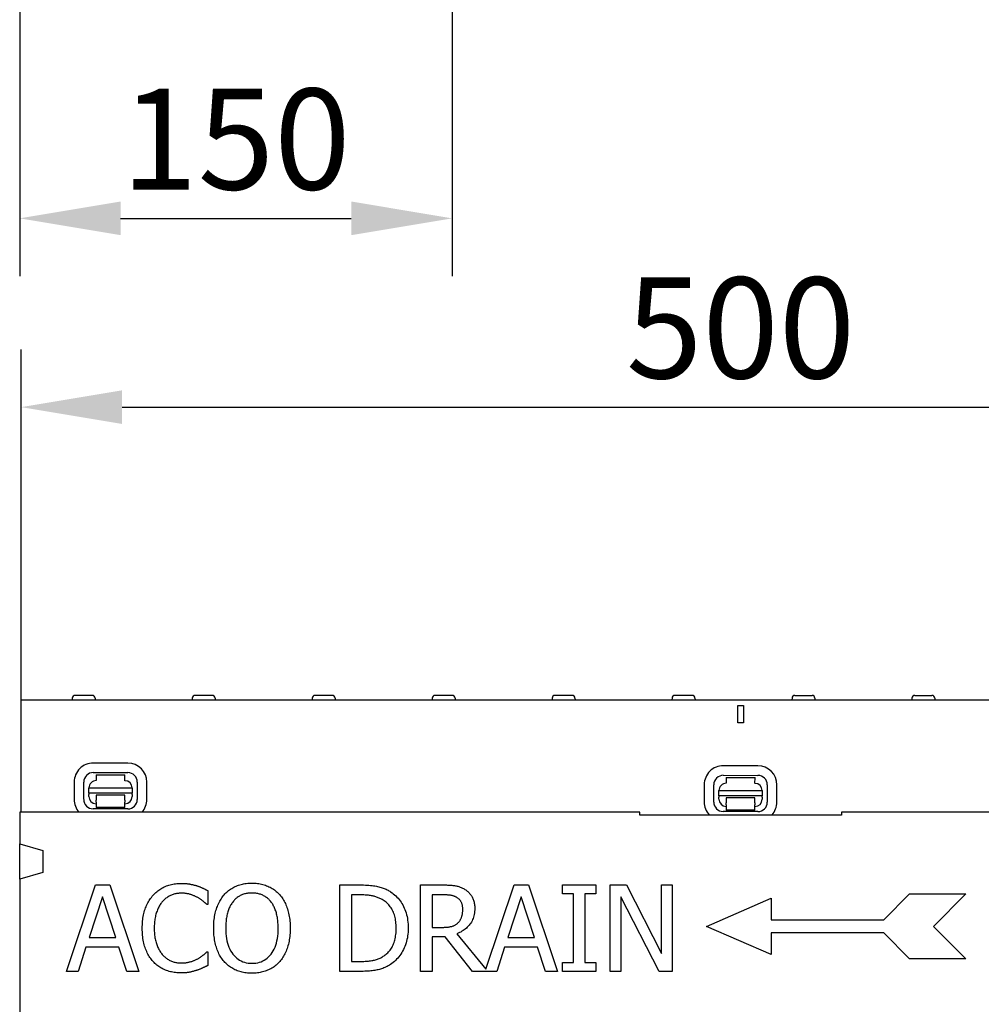
# Model space of a CAD drawing. Extents: x 98176 to 107591, y -2179 to 5233.
# Drawn here: x 102713 to 103046, y 3910 to 4252 of the extents above; entities that cross this region are included whole.
import ezdxf

# ---------------------------------------------------------------- set-up
doc = ezdxf.new("R2010")
doc.units = 0
doc.header["$LTSCALE"] = 2.5
doc.layers.get('DEFPOINTS').update_dxf_attribs({"color": 10, "linetype": 'CONTINUOUS'})
for name, color, linetype in [('BEMASS', 10, 'CONTINUOUS'), ('DUENN-18', 10, 'CONTINUOUS'), ('SICHTBAR', 10, 'CONTINUOUS')]:
    doc.layers.add(name, color=color, linetype=linetype)
doc.styles.add('BEMSTIL', font='isocp3.shx', dxfattribs={"width": 0.8})
doc.dimstyles.new('BEMASS', dxfattribs={"dimtxt": 3.5, "dimasz": 3.5, "dimexe": 2, "dimexo": 0, "dimgap": 1, "dimtad": 1, "dimdec": 0, "dimtxsty": 'BEMSTIL', "dimcen": 3, "dimclrd": 3, "dimclre": 3, "dimclrt": 4, "dimazin": 3, "dimtfac": 0.875, "dimtdec": 0, "dimtmove": 0, "dimatfit": 3, "dimtolj": 1})

# ---------------------------------------------------------------- blocks, each defined once
blk = doc.blocks.new('*D451')
at = {"layer": 'BEMASS', "color": 3}
for p, q in [((102712.65, 4538.11), (102712.65, 4162.98)), ((102862.65, 4275.29), (102862.65, 4162.98)), ((102747.65, 4182.98), (102827.65, 4182.98))]:
    blk.add_line(p, q, dxfattribs=at)
for points in [[(102747.65, 4188.82), (102747.65, 4177.15), (102712.65, 4182.98)], [(102827.65, 4188.82), (102827.65, 4177.15), (102862.65, 4182.98)]]:
    blk.add_solid(points, dxfattribs=at)
at = {"layer": 'DEFPOINTS', "color": 0}
for p in [(102712.65, 4538.11), (102862.65, 4275.29), (102862.65, 4182.98)]:
    blk.add_point(p, dxfattribs=at)
at = {"layer": 'BEMASS', "color": 4, "insert": (102787.65, 4210.48), "char_height": 35, "attachment_point": 5, "style": 'BEMSTIL'}
blk.add_mtext('\\A1;150', dxfattribs=at)
blk = doc.blocks.new('*D453')
at = {"layer": 'BEMASS', "color": 3}
for p, q in [((102713.15, 4015.98), (102713.15, 4137.49)), ((103212.15, 4015.98), (103212.15, 4137.49)), ((102748.15, 4117.49), (103177.15, 4117.49))]:
    blk.add_line(p, q, dxfattribs=at)
for points in [[(102748.15, 4123.32), (102748.15, 4111.65), (102713.15, 4117.49)], [(103177.15, 4123.32), (103177.15, 4111.65), (103212.15, 4117.49)]]:
    blk.add_solid(points, dxfattribs=at)
at = {"layer": 'DEFPOINTS', "color": 0}
for p in [(103212.15, 4117.49), (102713.15, 4015.98), (103212.15, 4015.98)]:
    blk.add_point(p, dxfattribs=at)
at = {"layer": 'BEMASS', "color": 4, "insert": (102962.65, 4144.99), "char_height": 35, "attachment_point": 5, "style": 'BEMSTIL'}
blk.add_mtext('\\A1;500', dxfattribs=at)

msp = doc.modelspace()

# ---------------------------------------------------------------- linework, layer by layer
at = {"layer": 'DUENN-18', "color": 133}
for p, q in [((102737.82, 4017.48), (102731.88, 4017.48)), ((102779.42, 4017.48), (102773.48, 4017.48)), ((102821.02, 4017.48), (102815.08, 4017.48)), ((102862.62, 4017.48), (102856.68, 4017.48)), ((102904.22, 4017.48), (102898.28, 4017.48)), ((102945.82, 4017.48), (102939.88, 4017.48)), ((102981.48, 4017.48), (102987.42, 4017.48)), ((103023.08, 4017.48), (103029.02, 4017.48)), ((102730.88, 4016.54), (102730.85, 4015.98)), ((102738.82, 4016.54), (102738.85, 4015.98)), ((102772.48, 4016.54), (102772.45, 4015.98)), ((102780.42, 4016.54), (102780.45, 4015.98)), ((102814.08, 4016.54), (102814.05, 4015.98)), ((102822.02, 4016.54), (102822.05, 4015.98)), ((102855.68, 4016.54), (102855.65, 4015.98)), ((102863.62, 4016.54), (102863.65, 4015.98)), ((102897.28, 4016.54), (102897.25, 4015.98)), ((102905.22, 4016.54), (102905.25, 4015.98)), ((102938.88, 4016.54), (102938.85, 4015.98)), ((102946.82, 4016.54), (102946.85, 4015.98)), ((102961.65, 4007.98), (102961.65, 4013.98)), ((102961.65, 4013.98), (102963.65, 4013.98)), ((102963.65, 4013.98), (102963.65, 4007.98)), ((102980.48, 4016.54), (102980.45, 4015.98)), ((102988.42, 4016.54), (102988.45, 4015.98)), ((103022.08, 4016.54), (103022.05, 4015.98)), ((103030.02, 4016.54), (103030.05, 4015.98)), ((102963.65, 4007.98), (102961.65, 4007.98)), ((102750.16, 3994.02), (102738.16, 3994.04)), ((102968.66, 3993.08), (102956.66, 3993.11)), ((102738.15, 3990.71), (102750.15, 3990.69)), ((102739.15, 3989.93), (102749.15, 3989.91)), ((102739.15, 3989.93), (102739.15, 3987.93)), ((102749.15, 3987.91), (102749.15, 3989.91)), ((102956.65, 3989.78), (102968.65, 3989.75)), ((102731.54, 3987.45), (102731.52, 3981.45)), ((102734.85, 3981.44), (102734.87, 3987.44)), ((102753.43, 3987.4), (102753.41, 3981.4)), ((102756.75, 3981.4), (102756.76, 3987.4)), ((102950.03, 3986.51), (102950.02, 3980.51)), ((102953.35, 3980.5), (102953.36, 3986.5)), ((102957.65, 3988.99), (102957.64, 3986.99)), ((102957.65, 3988.99), (102967.65, 3988.97)), ((102967.64, 3986.97), (102967.65, 3988.97)), ((102971.92, 3986.46), (102971.91, 3980.46)), ((102975.24, 3980.46), (102975.25, 3986.46)), ((102736.64, 3985.43), (102751.64, 3985.4)), ((102736.64, 3983.56), (102736.64, 3985.43)), ((102736.64, 3983.56), (102736.64, 3983.11)), ((102751.64, 3983.53), (102736.64, 3983.56)), ((102736.64, 3982.43), (102736.64, 3983.11)), ((102749.14, 3982.91), (102739.14, 3982.93)), ((102739.14, 3982.93), (102739.14, 3982.43)), ((102749.14, 3982.41), (102749.14, 3982.91)), ((102751.64, 3985.4), (102751.64, 3983.53)), ((102751.64, 3983.08), (102751.64, 3983.53)), ((102751.64, 3983.08), (102751.64, 3982.4)), ((102955.14, 3982.63), (102955.13, 3982.17)), ((102955.14, 3984.49), (102970.14, 3984.46)), ((102955.14, 3982.63), (102955.14, 3984.49)), ((102970.14, 3982.6), (102955.14, 3982.63)), ((102970.14, 3984.46), (102970.14, 3982.6)), ((102739.14, 3982.43), (102739.13, 3981.13)), ((102739.13, 3980.44), (102739.13, 3981.13)), ((102739.13, 3980.44), (102739.13, 3978.63)), ((102749.13, 3981.11), (102749.14, 3982.41)), ((102749.13, 3981.11), (102749.13, 3980.42)), ((102749.13, 3978.61), (102749.13, 3980.42)), ((102955.13, 3981.49), (102955.13, 3982.17)), ((102967.63, 3981.97), (102957.63, 3981.99)), ((102957.63, 3981.99), (102957.63, 3981.49)), ((102957.63, 3981.49), (102957.63, 3980.19)), ((102957.63, 3979.5), (102957.63, 3980.19)), ((102957.63, 3979.5), (102957.63, 3977.69)), ((102967.63, 3981.47), (102967.63, 3981.97)), ((102967.63, 3980.17), (102967.63, 3981.47)), ((102967.63, 3980.17), (102967.63, 3979.48)), ((102967.63, 3977.67), (102967.63, 3979.48)), ((102970.13, 3982.14), (102970.14, 3982.6)), ((102970.13, 3982.14), (102970.13, 3981.46)), ((102750.13, 3978.13), (102738.13, 3978.15)), ((102749.13, 3978.61), (102739.13, 3978.63)), ((102968.62, 3977.19), (102956.62, 3977.22)), ((102967.63, 3977.67), (102957.63, 3977.69)), ((102728.87, 3921.75), (102738.99, 3951.75)), ((102738.99, 3951.75), (102743.9, 3951.75)), ((102743.9, 3951.75), (102754.01, 3921.75)), ((102777.91, 3949.76), (102777.91, 3944.94)), ((102823.71, 3951.75), (102830.54, 3951.75)), ((102823.71, 3921.75), (102823.71, 3951.75)), ((102851.7, 3951.75), (102859.43, 3951.75)), ((102851.7, 3921.75), (102851.7, 3951.75)), ((102874.31, 3922.49), (102884.17, 3951.75)), ((102884.17, 3951.75), (102889.09, 3951.75)), ((102889.09, 3951.75), (102899.2, 3921.75)), ((102900.88, 3951.75), (102912.5, 3951.75)), ((102900.88, 3948.69), (102900.88, 3951.75)), ((102904.69, 3948.69), (102900.88, 3948.69)), ((102904.69, 3924.81), (102904.69, 3948.69)), ((102908.68, 3948.69), (102908.68, 3924.81)), ((102912.5, 3948.69), (102908.68, 3948.69)), ((102912.5, 3951.75), (102912.5, 3948.69)), ((102917.43, 3951.75), (102923.1, 3951.75)), ((102917.43, 3921.75), (102917.43, 3951.75)), ((102923.1, 3951.75), (102935.18, 3928)), ((102935.18, 3951.75), (102938.9, 3951.75)), ((102935.18, 3928), (102935.18, 3951.75)), ((102938.9, 3951.75), (102938.9, 3921.75)), ((103012.27, 3939.63), (103021.27, 3948.63)), ((103021.27, 3948.63), (103040.77, 3948.63)), ((103040.77, 3948.63), (103029.52, 3937.38)), ((102741.35, 3947.67), (102736.73, 3933.54)), ((102745.99, 3933.54), (102741.35, 3947.67)), ((102830.74, 3948.3), (102827.7, 3948.3)), ((102827.7, 3948.3), (102827.7, 3925.2)), ((102859.64, 3948.3), (102855.68, 3948.3)), ((102855.68, 3948.3), (102855.68, 3937.02)), ((102886.53, 3947.67), (102881.91, 3933.54)), ((102891.18, 3933.54), (102886.53, 3947.67)), ((102921.15, 3947.62), (102921.15, 3921.75)), ((102934.43, 3921.75), (102921.15, 3947.62)), ((102950.77, 3937.38), (102973.27, 3947.13)), ((102973.27, 3947.13), (102973.27, 3939.63)), ((102777.91, 3944.94), (102777.59, 3944.94)), ((102973.27, 3939.63), (103012.27, 3939.63)), ((102855.68, 3937.02), (102859.18, 3937.02)), ((102864.24, 3934.81), (102874.31, 3922.49)), ((102973.27, 3927.63), (102950.77, 3937.38)), ((103012.27, 3935.13), (102973.27, 3935.13)), ((102973.27, 3935.13), (102973.27, 3927.63)), ((103021.27, 3926.13), (103012.27, 3935.13)), ((103029.52, 3937.38), (103040.77, 3926.13)), ((102736.73, 3933.54), (102745.99, 3933.54)), ((102855.68, 3933.69), (102855.68, 3921.75)), ((102860.25, 3933.69), (102855.68, 3933.69)), ((102869.73, 3921.75), (102860.25, 3933.69)), ((102881.91, 3933.54), (102891.18, 3933.54)), ((102735.63, 3930.14), (102732.91, 3921.75)), ((102747.08, 3930.14), (102735.63, 3930.14)), ((102749.81, 3921.75), (102747.08, 3930.14)), ((102777.62, 3928.56), (102777.91, 3928.56)), ((102777.91, 3928.56), (102777.91, 3923.79)), ((102880.82, 3930.14), (102878.1, 3921.75)), ((102892.27, 3930.14), (102880.82, 3930.14)), ((102894.99, 3921.75), (102892.27, 3930.14)), ((102827.7, 3925.2), (102830.74, 3925.2)), ((102900.88, 3924.81), (102904.69, 3924.81)), ((102900.88, 3921.75), (102900.88, 3924.81)), ((102908.68, 3924.81), (102912.5, 3924.81)), ((102912.5, 3924.81), (102912.5, 3921.75)), ((103040.77, 3926.13), (103021.27, 3926.13)), ((102732.91, 3921.75), (102728.87, 3921.75)), ((102754.01, 3921.75), (102749.81, 3921.75)), ((102830.62, 3921.75), (102823.71, 3921.75)), ((102855.68, 3921.75), (102851.7, 3921.75)), ((102878.1, 3921.75), (102869.73, 3921.75)), ((102899.2, 3921.75), (102894.99, 3921.75)), ((102912.5, 3921.75), (102900.88, 3921.75)), ((102921.15, 3921.75), (102917.43, 3921.75)), ((102938.9, 3921.75), (102934.43, 3921.75))]:
    msp.add_line(p, q, dxfattribs=at)
at = {"layer": 'DUENN-18', "color": 133, "flags": 128}
for points in [[(102758.9, 3948.15), (102759.2, 3948.48), (102759.52, 3948.8), (102759.84, 3949.1), (102760.17, 3949.39), (102760.51, 3949.67), (102760.86, 3949.93), (102761.22, 3950.18), (102761.59, 3950.42), (102761.97, 3950.64), (102762.35, 3950.85), (102762.75, 3951.05), (102763.15, 3951.23), (102763.57, 3951.4), (102763.99, 3951.55), (102764.42, 3951.69), (102764.86, 3951.82), (102765.3, 3951.93), (102765.76, 3952.02), (102766.22, 3952.1), (102766.69, 3952.17), (102767.17, 3952.22), (102767.65, 3952.26), (102768.15, 3952.28), (102768.65, 3952.29)], [(102768.65, 3952.29), (102768.9, 3952.28), (102769.15, 3952.28), (102769.39, 3952.27), (102769.63, 3952.26), (102769.87, 3952.25), (102770.11, 3952.23), (102770.34, 3952.21), (102770.58, 3952.19), (102770.81, 3952.16), (102771.03, 3952.13), (102771.26, 3952.1), (102771.48, 3952.07), (102771.7, 3952.03), (102771.92, 3951.99), (102772.13, 3951.95), (102772.34, 3951.91), (102772.55, 3951.86), (102772.75, 3951.82), (102772.96, 3951.77), (102773.16, 3951.72), (102773.35, 3951.67), (102773.55, 3951.62), (102773.74, 3951.56), (102773.92, 3951.51)], [(102783.53, 3948.32), (102783.82, 3948.65), (102784.13, 3948.96), (102784.45, 3949.26), (102784.77, 3949.55), (102785.11, 3949.82), (102785.45, 3950.08), (102785.8, 3950.32), (102786.17, 3950.55), (102786.54, 3950.77), (102786.93, 3950.98), (102787.32, 3951.17), (102787.72, 3951.35), (102788.13, 3951.52), (102788.55, 3951.67), (102788.98, 3951.8), (102789.41, 3951.92), (102789.86, 3952.03), (102790.31, 3952.12), (102790.77, 3952.2), (102791.23, 3952.27), (102791.71, 3952.32), (102792.19, 3952.35), (102792.68, 3952.38), (102793.18, 3952.38)], [(102793.18, 3952.38), (102793.68, 3952.38), (102794.18, 3952.35), (102794.67, 3952.32), (102795.15, 3952.26), (102795.63, 3952.2), (102796.09, 3952.12), (102796.54, 3952.02), (102796.99, 3951.91), (102797.43, 3951.78), (102797.86, 3951.64), (102798.28, 3951.48), (102798.7, 3951.31), (102799.1, 3951.13), (102799.49, 3950.93), (102799.88, 3950.73), (102800.25, 3950.51), (102800.61, 3950.27), (102800.96, 3950.03), (102801.3, 3949.78), (102801.64, 3949.51), (102801.96, 3949.23), (102802.27, 3948.94), (102802.57, 3948.64), (102802.85, 3948.32)], [(102768.62, 3948.88), (102768.31, 3948.88), (102767.99, 3948.86), (102767.68, 3948.83), (102767.37, 3948.79), (102767.06, 3948.75), (102766.75, 3948.68), (102766.45, 3948.61), (102766.15, 3948.53), (102765.86, 3948.44), (102765.57, 3948.33), (102765.28, 3948.22), (102764.99, 3948.09), (102764.71, 3947.96), (102764.43, 3947.81), (102764.16, 3947.65), (102763.89, 3947.49), (102763.63, 3947.31), (102763.38, 3947.12), (102763.13, 3946.93), (102762.89, 3946.72), (102762.66, 3946.5), (102762.43, 3946.28), (102762.2, 3946.04), (102761.99, 3945.79)], [(102774.22, 3947.45), (102774.02, 3947.55), (102773.83, 3947.65), (102773.63, 3947.75), (102773.43, 3947.84), (102773.23, 3947.93), (102773.02, 3948.02), (102772.81, 3948.11), (102772.6, 3948.19), (102772.39, 3948.27), (102772.17, 3948.34), (102771.95, 3948.41), (102771.72, 3948.48), (102771.5, 3948.55), (102771.26, 3948.6), (102771.02, 3948.66), (102770.78, 3948.7), (102770.53, 3948.75), (102770.27, 3948.78), (102770.01, 3948.81), (102769.75, 3948.84), (102769.47, 3948.86), (102769.2, 3948.87), (102768.91, 3948.88), (102768.62, 3948.88)], [(102773.92, 3951.51), (102774.09, 3951.45), (102774.25, 3951.4), (102774.41, 3951.34), (102774.58, 3951.28), (102774.74, 3951.22), (102774.91, 3951.16), (102775.07, 3951.09), (102775.24, 3951.03), (102775.4, 3950.96), (102775.57, 3950.89), (102775.74, 3950.82), (102775.91, 3950.74), (102776.07, 3950.67), (102776.24, 3950.59), (102776.41, 3950.51), (102776.58, 3950.43), (102776.74, 3950.35), (102776.91, 3950.27), (102777.08, 3950.19), (102777.24, 3950.1), (102777.41, 3950.02), (102777.58, 3949.93), (102777.74, 3949.85), (102777.91, 3949.76)], [(102793.2, 3948.93), (102792.85, 3948.93), (102792.5, 3948.91), (102792.15, 3948.88), (102791.82, 3948.85), (102791.49, 3948.8), (102791.17, 3948.74), (102790.86, 3948.67), (102790.56, 3948.6), (102790.26, 3948.51), (102789.97, 3948.41), (102789.69, 3948.3), (102789.41, 3948.18), (102789.14, 3948.05), (102788.88, 3947.9), (102788.62, 3947.75), (102788.37, 3947.58), (102788.12, 3947.4), (102787.88, 3947.21), (102787.64, 3947.01), (102787.41, 3946.79), (102787.19, 3946.57), (102786.97, 3946.33), (102786.75, 3946.08), (102786.54, 3945.82)], [(102799.84, 3945.82), (102799.64, 3946.07), (102799.43, 3946.32), (102799.21, 3946.55), (102798.99, 3946.77), (102798.76, 3946.98), (102798.53, 3947.18), (102798.28, 3947.37), (102798.03, 3947.55), (102797.78, 3947.72), (102797.52, 3947.87), (102797.25, 3948.02), (102796.97, 3948.15), (102796.69, 3948.28), (102796.4, 3948.39), (102796.11, 3948.49), (102795.81, 3948.59), (102795.5, 3948.67), (102795.19, 3948.74), (102794.87, 3948.8), (102794.55, 3948.84), (102794.22, 3948.88), (102793.89, 3948.91), (102793.55, 3948.93), (102793.2, 3948.93)], [(102830.54, 3951.75), (102831.24, 3951.75), (102831.9, 3951.73), (102832.55, 3951.71), (102833.16, 3951.68), (102833.75, 3951.64), (102834.32, 3951.59), (102834.86, 3951.54), (102835.37, 3951.47), (102835.86, 3951.4), (102836.33, 3951.31), (102836.77, 3951.22), (102837.18, 3951.12), (102837.58, 3951.01), (102837.96, 3950.89), (102838.34, 3950.77), (102838.71, 3950.64), (102839.06, 3950.51), (102839.41, 3950.37), (102839.75, 3950.22), (102840.08, 3950.06), (102840.39, 3949.9), (102840.7, 3949.73), (102841, 3949.55), (102841.29, 3949.37)], [(102841.29, 3949.37), (102841.76, 3949.04), (102842.22, 3948.69), (102842.66, 3948.33), (102843.07, 3947.95), (102843.47, 3947.55), (102843.86, 3947.14), (102844.22, 3946.7), (102844.57, 3946.25), (102844.9, 3945.78), (102845.21, 3945.3), (102845.5, 3944.8), (102845.78, 3944.28), (102846.03, 3943.74), (102846.26, 3943.18), (102846.47, 3942.61), (102846.66, 3942.03), (102846.83, 3941.42), (102846.97, 3940.8), (102847.09, 3940.16), (102847.19, 3939.51), (102847.27, 3938.84), (102847.32, 3938.15), (102847.36, 3937.45), (102847.37, 3936.73)], [(102859.43, 3951.75), (102859.85, 3951.75), (102860.26, 3951.74), (102860.66, 3951.73), (102861.05, 3951.72), (102861.43, 3951.7), (102861.79, 3951.68), (102862.15, 3951.66), (102862.49, 3951.63), (102862.82, 3951.59), (102863.14, 3951.56), (102863.45, 3951.52), (102863.74, 3951.47), (102864.03, 3951.42), (102864.32, 3951.36), (102864.6, 3951.29), (102864.88, 3951.2), (102865.16, 3951.11), (102865.44, 3951.01), (102865.72, 3950.89), (102865.99, 3950.77), (102866.26, 3950.64), (102866.53, 3950.49), (102866.8, 3950.34), (102867.06, 3950.17)], [(102867.06, 3950.17), (102867.32, 3950), (102867.57, 3949.81), (102867.81, 3949.62), (102868.04, 3949.43), (102868.26, 3949.22), (102868.47, 3949.01), (102868.68, 3948.79), (102868.87, 3948.56), (102869.05, 3948.32), (102869.23, 3948.07), (102869.4, 3947.82), (102869.55, 3947.56), (102869.7, 3947.29), (102869.83, 3947.01), (102869.95, 3946.71), (102870.06, 3946.41), (102870.15, 3946.1), (102870.24, 3945.77), (102870.31, 3945.44), (102870.36, 3945.09), (102870.41, 3944.74), (102870.44, 3944.37), (102870.46, 3943.99), (102870.46, 3943.61)], [(102755.16, 3936.73), (102755.16, 3937.35), (102755.18, 3937.96), (102755.22, 3938.55), (102755.26, 3939.13), (102755.32, 3939.7), (102755.4, 3940.25), (102755.48, 3940.79), (102755.58, 3941.32), (102755.7, 3941.83), (102755.82, 3942.33), (102755.96, 3942.82), (102756.12, 3943.29), (102756.28, 3943.75), (102756.46, 3944.2), (102756.65, 3944.64), (102756.85, 3945.07), (102757.07, 3945.49), (102757.29, 3945.9), (102757.53, 3946.3), (102757.78, 3946.69), (102758.04, 3947.07), (102758.32, 3947.44), (102758.6, 3947.8), (102758.9, 3948.15)], [(102761.99, 3945.79), (102761.78, 3945.53), (102761.58, 3945.26), (102761.39, 3944.98), (102761.21, 3944.69), (102761.03, 3944.38), (102760.86, 3944.07), (102760.7, 3943.74), (102760.55, 3943.4), (102760.41, 3943.05), (102760.27, 3942.69), (102760.14, 3942.32), (102760.02, 3941.94), (102759.91, 3941.55), (102759.8, 3941.15), (102759.71, 3940.75), (102759.63, 3940.33), (102759.55, 3939.91), (102759.49, 3939.48), (102759.44, 3939.04), (102759.39, 3938.59), (102759.36, 3938.14), (102759.33, 3937.68), (102759.32, 3937.21), (102759.31, 3936.73)], [(102777.59, 3944.94), (102777.5, 3945.03), (102777.41, 3945.11), (102777.31, 3945.2), (102777.21, 3945.29), (102777.1, 3945.38), (102776.99, 3945.48), (102776.87, 3945.58), (102776.75, 3945.68), (102776.63, 3945.78), (102776.5, 3945.89), (102776.37, 3946), (102776.23, 3946.11), (102776.09, 3946.22), (102775.95, 3946.34), (102775.8, 3946.45), (102775.64, 3946.56), (102775.48, 3946.67), (102775.32, 3946.79), (102775.14, 3946.9), (102774.97, 3947.01), (102774.79, 3947.12), (102774.6, 3947.23), (102774.41, 3947.34), (102774.22, 3947.45)], [(102779.93, 3936.75), (102779.93, 3937.37), (102779.95, 3937.98), (102779.99, 3938.58), (102780.03, 3939.16), (102780.09, 3939.74), (102780.16, 3940.29), (102780.25, 3940.84), (102780.34, 3941.38), (102780.45, 3941.9), (102780.58, 3942.41), (102780.71, 3942.9), (102780.86, 3943.39), (102781.03, 3943.86), (102781.2, 3944.32), (102781.38, 3944.77), (102781.58, 3945.21), (102781.78, 3945.64), (102782, 3946.06), (102782.23, 3946.46), (102782.46, 3946.86), (102782.71, 3947.24), (102782.97, 3947.61), (102783.24, 3947.97), (102783.53, 3948.32)], [(102786.54, 3945.82), (102786.35, 3945.56), (102786.16, 3945.29), (102785.98, 3945), (102785.81, 3944.71), (102785.65, 3944.41), (102785.49, 3944.09), (102785.34, 3943.77), (102785.2, 3943.43), (102785.07, 3943.08), (102784.94, 3942.73), (102784.83, 3942.36), (102784.72, 3941.98), (102784.62, 3941.59), (102784.52, 3941.19), (102784.44, 3940.79), (102784.37, 3940.37), (102784.3, 3939.95), (102784.24, 3939.52), (102784.2, 3939.08), (102784.16, 3938.63), (102784.13, 3938.17), (102784.1, 3937.71), (102784.09, 3937.23), (102784.09, 3936.75)], [(102802.29, 3936.75), (102802.29, 3937.24), (102802.28, 3937.72), (102802.25, 3938.19), (102802.22, 3938.65), (102802.18, 3939.11), (102802.13, 3939.55), (102802.08, 3939.98), (102802.01, 3940.41), (102801.93, 3940.82), (102801.85, 3941.23), (102801.75, 3941.63), (102801.65, 3942.01), (102801.54, 3942.39), (102801.42, 3942.76), (102801.3, 3943.11), (102801.16, 3943.46), (102801.02, 3943.79), (102800.88, 3944.11), (102800.72, 3944.43), (102800.56, 3944.73), (102800.39, 3945.02), (102800.21, 3945.29), (102800.03, 3945.56), (102799.84, 3945.82)], [(102802.85, 3948.32), (102803.13, 3947.98), (102803.4, 3947.63), (102803.66, 3947.27), (102803.9, 3946.89), (102804.14, 3946.5), (102804.37, 3946.1), (102804.58, 3945.68), (102804.79, 3945.25), (102804.98, 3944.81), (102805.17, 3944.36), (102805.34, 3943.89), (102805.5, 3943.41), (102805.66, 3942.92), (102805.79, 3942.42), (102805.92, 3941.9), (102806.03, 3941.38), (102806.13, 3940.84), (102806.21, 3940.29), (102806.29, 3939.73), (102806.35, 3939.16), (102806.39, 3938.57), (102806.43, 3937.98), (102806.45, 3937.37), (102806.45, 3936.75)], [(102838.66, 3946.5), (102838.4, 3946.65), (102838.12, 3946.8), (102837.85, 3946.94), (102837.57, 3947.07), (102837.29, 3947.2), (102837.01, 3947.32), (102836.72, 3947.43), (102836.43, 3947.53), (102836.14, 3947.63), (102835.85, 3947.72), (102835.55, 3947.8), (102835.25, 3947.87), (102834.94, 3947.94), (102834.62, 3948), (102834.29, 3948.06), (102833.94, 3948.11), (102833.59, 3948.15), (102833.22, 3948.19), (102832.83, 3948.23), (102832.44, 3948.25), (102832.03, 3948.27), (102831.61, 3948.29), (102831.18, 3948.3), (102830.74, 3948.3)], [(102843.21, 3936.78), (102843.2, 3937.34), (102843.18, 3937.9), (102843.14, 3938.44), (102843.08, 3938.96), (102843.01, 3939.48), (102842.92, 3939.98), (102842.82, 3940.46), (102842.7, 3940.93), (102842.57, 3941.39), (102842.42, 3941.83), (102842.25, 3942.26), (102842.07, 3942.67), (102841.87, 3943.07), (102841.66, 3943.46), (102841.43, 3943.83), (102841.18, 3944.18), (102840.92, 3944.52), (102840.65, 3944.85), (102840.35, 3945.16), (102840.05, 3945.46), (102839.72, 3945.74), (102839.39, 3946.01), (102839.03, 3946.26), (102838.66, 3946.5)], [(102864.41, 3947.28), (102864.27, 3947.37), (102864.12, 3947.46), (102863.97, 3947.54), (102863.81, 3947.61), (102863.65, 3947.69), (102863.49, 3947.76), (102863.32, 3947.82), (102863.15, 3947.88), (102862.98, 3947.93), (102862.8, 3947.98), (102862.61, 3948.03), (102862.43, 3948.07), (102862.24, 3948.1), (102862.04, 3948.14), (102861.83, 3948.17), (102861.62, 3948.2), (102861.4, 3948.22), (102861.17, 3948.24), (102860.93, 3948.26), (102860.69, 3948.27), (102860.44, 3948.28), (102860.18, 3948.29), (102859.92, 3948.3), (102859.64, 3948.3)], [(102866.31, 3943.29), (102866.3, 3943.51), (102866.29, 3943.72), (102866.28, 3943.93), (102866.25, 3944.13), (102866.23, 3944.33), (102866.19, 3944.53), (102866.15, 3944.72), (102866.1, 3944.91), (102866.05, 3945.09), (102865.99, 3945.27), (102865.92, 3945.44), (102865.84, 3945.61), (102865.76, 3945.78), (102865.68, 3945.94), (102865.58, 3946.1), (102865.48, 3946.25), (102865.37, 3946.39), (102865.25, 3946.53), (102865.13, 3946.67), (102865, 3946.8), (102864.86, 3946.93), (102864.72, 3947.05), (102864.57, 3947.17), (102864.41, 3947.28)], [(102870.46, 3943.61), (102870.45, 3943.07), (102870.42, 3942.54), (102870.36, 3942.03), (102870.28, 3941.54), (102870.17, 3941.06), (102870.04, 3940.59), (102869.89, 3940.14), (102869.72, 3939.7), (102869.52, 3939.28), (102869.3, 3938.87), (102869.05, 3938.48), (102868.79, 3938.1), (102868.5, 3937.74), (102868.19, 3937.39), (102867.87, 3937.06), (102867.54, 3936.75), (102867.18, 3936.45), (102866.81, 3936.16), (102866.42, 3935.9), (102866.02, 3935.65), (102865.6, 3935.41), (102865.16, 3935.19), (102864.71, 3934.99), (102864.24, 3934.81)], [(102864.6, 3938.57), (102864.75, 3938.71), (102864.88, 3938.86), (102865.01, 3939.01), (102865.14, 3939.16), (102865.25, 3939.32), (102865.36, 3939.49), (102865.47, 3939.65), (102865.57, 3939.83), (102865.66, 3940.01), (102865.74, 3940.19), (102865.82, 3940.38), (102865.89, 3940.57), (102865.96, 3940.77), (102866.02, 3940.97), (102866.07, 3941.18), (102866.12, 3941.39), (102866.17, 3941.61), (102866.2, 3941.83), (102866.23, 3942.06), (102866.26, 3942.3), (102866.28, 3942.54), (102866.29, 3942.78), (102866.3, 3943.03), (102866.31, 3943.29)], [(102859.18, 3937.02), (102859.47, 3937.02), (102859.75, 3937.03), (102860.02, 3937.04), (102860.29, 3937.05), (102860.56, 3937.07), (102860.82, 3937.09), (102861.08, 3937.12), (102861.33, 3937.15), (102861.57, 3937.19), (102861.81, 3937.23), (102862.05, 3937.27), (102862.28, 3937.32), (102862.51, 3937.38), (102862.73, 3937.44), (102862.94, 3937.51), (102863.15, 3937.6), (102863.35, 3937.69), (102863.55, 3937.79), (102863.74, 3937.9), (102863.92, 3938.01), (102864.1, 3938.14), (102864.28, 3938.28), (102864.44, 3938.42), (102864.6, 3938.57)], [(102758.92, 3925.15), (102758.63, 3925.49), (102758.35, 3925.83), (102758.07, 3926.19), (102757.81, 3926.56), (102757.57, 3926.94), (102757.33, 3927.34), (102757.1, 3927.75), (102756.89, 3928.18), (102756.68, 3928.62), (102756.49, 3929.07), (102756.31, 3929.54), (102756.14, 3930.02), (102755.98, 3930.51), (102755.84, 3931.01), (102755.71, 3931.53), (102755.59, 3932.06), (102755.49, 3932.6), (102755.4, 3933.15), (102755.33, 3933.72), (102755.26, 3934.3), (102755.22, 3934.89), (102755.18, 3935.49), (102755.16, 3936.1), (102755.16, 3936.73)], [(102759.31, 3936.73), (102759.32, 3936.22), (102759.33, 3935.72), (102759.36, 3935.24), (102759.4, 3934.76), (102759.44, 3934.3), (102759.5, 3933.86), (102759.56, 3933.42), (102759.64, 3932.99), (102759.73, 3932.58), (102759.83, 3932.18), (102759.94, 3931.79), (102760.05, 3931.41), (102760.18, 3931.05), (102760.32, 3930.69), (102760.46, 3930.35), (102760.61, 3930.01), (102760.77, 3929.68), (102760.93, 3929.36), (102761.11, 3929.06), (102761.29, 3928.76), (102761.47, 3928.47), (102761.67, 3928.19), (102761.87, 3927.92), (102762.08, 3927.66)], [(102783.5, 3925.2), (102783.22, 3925.54), (102782.95, 3925.89), (102782.69, 3926.26), (102782.44, 3926.64), (102782.2, 3927.03), (102781.98, 3927.43), (102781.76, 3927.85), (102781.56, 3928.28), (102781.36, 3928.72), (102781.18, 3929.18), (102781.01, 3929.64), (102780.85, 3930.13), (102780.7, 3930.62), (102780.57, 3931.12), (102780.45, 3931.64), (102780.34, 3932.16), (102780.24, 3932.7), (102780.16, 3933.25), (102780.09, 3933.8), (102780.03, 3934.37), (102779.99, 3934.95), (102779.95, 3935.54), (102779.93, 3936.14), (102779.93, 3936.75)], [(102784.09, 3936.75), (102784.1, 3935.79), (102784.15, 3934.86), (102784.24, 3933.97), (102784.36, 3933.12), (102784.52, 3932.31), (102784.71, 3931.54), (102784.93, 3930.8), (102785.19, 3930.11), (102785.48, 3929.45), (102785.81, 3928.83), (102786.17, 3928.25), (102786.57, 3927.71), (102786.99, 3927.21), (102787.44, 3926.75), (102787.91, 3926.34), (102788.4, 3925.97), (102788.92, 3925.64), (102789.46, 3925.36), (102790.03, 3925.12), (102790.62, 3924.92), (102791.23, 3924.77), (102791.86, 3924.66), (102792.52, 3924.59), (102793.2, 3924.57)], [(102793.2, 3924.57), (102793.88, 3924.59), (102794.54, 3924.66), (102795.18, 3924.77), (102795.79, 3924.92), (102796.37, 3925.12), (102796.94, 3925.36), (102797.48, 3925.64), (102797.99, 3925.97), (102798.49, 3926.34), (102798.96, 3926.75), (102799.4, 3927.21), (102799.83, 3927.71), (102800.22, 3928.25), (102800.58, 3928.83), (102800.91, 3929.45), (102801.2, 3930.11), (102801.46, 3930.8), (102801.68, 3931.54), (102801.87, 3932.31), (102802.02, 3933.12), (102802.14, 3933.97), (102802.23, 3934.86), (102802.28, 3935.79), (102802.29, 3936.75)], [(102806.45, 3936.75), (102806.45, 3936.15), (102806.43, 3935.55), (102806.39, 3934.97), (102806.35, 3934.4), (102806.29, 3933.83), (102806.22, 3933.28), (102806.14, 3932.73), (102806.04, 3932.2), (102805.93, 3931.67), (102805.81, 3931.15), (102805.68, 3930.65), (102805.53, 3930.15), (102805.37, 3929.67), (102805.2, 3929.19), (102805.01, 3928.73), (102804.82, 3928.29), (102804.61, 3927.86), (102804.4, 3927.44), (102804.17, 3927.03), (102803.93, 3926.64), (102803.68, 3926.26), (102803.41, 3925.89), (102803.14, 3925.54), (102802.85, 3925.2)], [(102839.03, 3927.2), (102839.37, 3927.44), (102839.7, 3927.69), (102840.01, 3927.96), (102840.31, 3928.24), (102840.59, 3928.53), (102840.86, 3928.84), (102841.11, 3929.16), (102841.35, 3929.49), (102841.58, 3929.83), (102841.79, 3930.19), (102841.98, 3930.56), (102842.17, 3930.94), (102842.33, 3931.34), (102842.48, 3931.75), (102842.62, 3932.18), (102842.75, 3932.63), (102842.85, 3933.09), (102842.95, 3933.57), (102843.03, 3934.06), (102843.09, 3934.57), (102843.15, 3935.1), (102843.18, 3935.64), (102843.2, 3936.2), (102843.21, 3936.78)], [(102847.37, 3936.73), (102847.36, 3936.05), (102847.32, 3935.38), (102847.26, 3934.72), (102847.18, 3934.08), (102847.08, 3933.44), (102846.95, 3932.82), (102846.8, 3932.21), (102846.63, 3931.61), (102846.43, 3931.02), (102846.21, 3930.44), (102845.97, 3929.87), (102845.7, 3929.31), (102845.42, 3928.77), (102845.12, 3928.25), (102844.8, 3927.75), (102844.47, 3927.27), (102844.12, 3926.81), (102843.75, 3926.37), (102843.37, 3925.95), (102842.98, 3925.55), (102842.57, 3925.17), (102842.14, 3924.81), (102841.7, 3924.48), (102841.24, 3924.16)], [(102774.43, 3926.15), (102774.61, 3926.26), (102774.79, 3926.36), (102774.96, 3926.47), (102775.13, 3926.58), (102775.3, 3926.68), (102775.46, 3926.79), (102775.62, 3926.9), (102775.77, 3927.01), (102775.92, 3927.11), (102776.06, 3927.22), (102776.2, 3927.33), (102776.34, 3927.44), (102776.48, 3927.55), (102776.6, 3927.65), (102776.73, 3927.76), (102776.85, 3927.86), (102776.96, 3927.95), (102777.07, 3928.05), (102777.17, 3928.14), (102777.27, 3928.23), (102777.37, 3928.32), (102777.46, 3928.4), (102777.54, 3928.48), (102777.62, 3928.56)], [(102768.58, 3921.22), (102768.09, 3921.22), (102767.62, 3921.24), (102767.14, 3921.28), (102766.68, 3921.33), (102766.22, 3921.39), (102765.77, 3921.46), (102765.32, 3921.55), (102764.89, 3921.65), (102764.45, 3921.77), (102764.03, 3921.9), (102763.6, 3922.04), (102763.19, 3922.2), (102762.78, 3922.37), (102762.39, 3922.56), (102762, 3922.75), (102761.62, 3922.97), (102761.25, 3923.19), (102760.89, 3923.43), (102760.54, 3923.68), (102760.2, 3923.95), (102759.86, 3924.23), (102759.54, 3924.53), (102759.23, 3924.83), (102758.92, 3925.15)], [(102762.08, 3927.66), (102762.3, 3927.42), (102762.52, 3927.18), (102762.74, 3926.96), (102762.97, 3926.75), (102763.21, 3926.55), (102763.45, 3926.36), (102763.7, 3926.18), (102763.96, 3926.01), (102764.22, 3925.84), (102764.49, 3925.69), (102764.76, 3925.55), (102765.04, 3925.42), (102765.32, 3925.3), (102765.61, 3925.19), (102765.9, 3925.09), (102766.19, 3925), (102766.48, 3924.92), (102766.78, 3924.86), (102767.08, 3924.8), (102767.38, 3924.75), (102767.69, 3924.72), (102768, 3924.69), (102768.31, 3924.67), (102768.62, 3924.67)], [(102768.62, 3924.67), (102768.91, 3924.67), (102769.19, 3924.68), (102769.47, 3924.7), (102769.75, 3924.72), (102770.02, 3924.74), (102770.29, 3924.77), (102770.55, 3924.81), (102770.81, 3924.86), (102771.07, 3924.91), (102771.32, 3924.96), (102771.57, 3925.03), (102771.82, 3925.09), (102772.06, 3925.17), (102772.3, 3925.24), (102772.54, 3925.32), (102772.76, 3925.4), (102772.99, 3925.48), (102773.21, 3925.57), (102773.43, 3925.66), (102773.64, 3925.75), (102773.84, 3925.85), (102774.04, 3925.95), (102774.24, 3926.05), (102774.43, 3926.15)], [(102793.18, 3921.12), (102792.68, 3921.13), (102792.18, 3921.15), (102791.7, 3921.18), (102791.22, 3921.23), (102790.75, 3921.3), (102790.29, 3921.38), (102789.84, 3921.47), (102789.4, 3921.58), (102788.96, 3921.7), (102788.54, 3921.84), (102788.12, 3921.99), (102787.71, 3922.15), (102787.31, 3922.33), (102786.92, 3922.52), (102786.53, 3922.73), (102786.16, 3922.95), (102785.8, 3923.18), (102785.44, 3923.43), (102785.1, 3923.69), (102784.76, 3923.97), (102784.43, 3924.26), (102784.11, 3924.56), (102783.8, 3924.87), (102783.5, 3925.2)], [(102802.85, 3925.2), (102802.54, 3924.86), (102802.22, 3924.54), (102801.89, 3924.23), (102801.56, 3923.93), (102801.21, 3923.65), (102800.86, 3923.39), (102800.5, 3923.14), (102800.13, 3922.9), (102799.75, 3922.68), (102799.36, 3922.48), (102798.97, 3922.29), (102798.56, 3922.12), (102798.15, 3921.96), (102797.73, 3921.81), (102797.31, 3921.68), (102796.88, 3921.56), (102796.44, 3921.46), (102796, 3921.37), (102795.54, 3921.29), (102795.08, 3921.23), (102794.62, 3921.18), (102794.14, 3921.15), (102793.66, 3921.13), (102793.18, 3921.12)], [(102830.74, 3925.2), (102831.18, 3925.21), (102831.6, 3925.22), (102832.02, 3925.23), (102832.43, 3925.25), (102832.84, 3925.28), (102833.23, 3925.31), (102833.61, 3925.35), (102833.99, 3925.39), (102834.35, 3925.44), (102834.71, 3925.5), (102835.06, 3925.56), (102835.39, 3925.63), (102835.73, 3925.7), (102836.05, 3925.79), (102836.37, 3925.89), (102836.69, 3925.99), (102837, 3926.11), (102837.31, 3926.23), (102837.61, 3926.37), (102837.9, 3926.51), (102838.19, 3926.67), (102838.48, 3926.84), (102838.75, 3927.01), (102839.03, 3927.2)], [(102773.92, 3922.09), (102773.71, 3922.02), (102773.49, 3921.95), (102773.28, 3921.89), (102773.07, 3921.82), (102772.86, 3921.76), (102772.66, 3921.71), (102772.46, 3921.66), (102772.26, 3921.61), (102772.06, 3921.56), (102771.87, 3921.51), (102771.68, 3921.47), (102771.49, 3921.44), (102771.3, 3921.4), (102771.1, 3921.37), (102770.89, 3921.34), (102770.67, 3921.31), (102770.44, 3921.29), (102770.2, 3921.27), (102769.96, 3921.25), (102769.7, 3921.24), (102769.43, 3921.23), (102769.16, 3921.22), (102768.87, 3921.22), (102768.58, 3921.22)], [(102777.91, 3923.79), (102777.75, 3923.72), (102777.58, 3923.64), (102777.42, 3923.56), (102777.26, 3923.49), (102777.1, 3923.41), (102776.94, 3923.34), (102776.79, 3923.27), (102776.64, 3923.19), (102776.48, 3923.12), (102776.33, 3923.05), (102776.19, 3922.98), (102776.04, 3922.91), (102775.89, 3922.84), (102775.74, 3922.77), (102775.58, 3922.7), (102775.41, 3922.63), (102775.25, 3922.56), (102775.07, 3922.49), (102774.89, 3922.42), (102774.71, 3922.35), (102774.52, 3922.29), (102774.33, 3922.22), (102774.13, 3922.16), (102773.92, 3922.09)], [(102841.24, 3924.16), (102840.86, 3923.93), (102840.48, 3923.71), (102840.09, 3923.5), (102839.71, 3923.31), (102839.33, 3923.13), (102838.94, 3922.96), (102838.55, 3922.81), (102838.17, 3922.67), (102837.78, 3922.54), (102837.39, 3922.43), (102837, 3922.33), (102836.61, 3922.24), (102836.21, 3922.16), (102835.79, 3922.09), (102835.36, 3922.02), (102834.9, 3921.97), (102834.43, 3921.92), (102833.94, 3921.87), (102833.43, 3921.84), (102832.9, 3921.81), (102832.36, 3921.78), (102831.8, 3921.76), (102831.22, 3921.75), (102830.62, 3921.75)]]:
    msp.add_lwpolyline(points, dxfattribs=at)
at = {"layer": 'DUENN-18', "color": 133}
for centre, radius, start, end in [((102731.88, 4016.48), 1, 90, 177), ((102737.82, 4016.48), 1, 3, 90), ((102773.48, 4016.48), 1, 90, 177), ((102779.42, 4016.48), 1, 3, 90), ((102815.08, 4016.48), 1, 90, 177), ((102821.02, 4016.48), 1, 3, 90), ((102856.68, 4016.48), 1, 90, 177), ((102862.62, 4016.48), 1, 3, 90), ((102898.28, 4016.48), 1, 90, 177), ((102904.22, 4016.48), 1, 3, 90), ((102939.88, 4016.48), 1, 90, 177), ((102945.82, 4016.48), 1, 3, 90), ((102981.48, 4016.48), 1, 90, 177), ((102987.42, 4016.48), 1, 3, 90), ((103023.08, 4016.48), 1, 90, 177), ((103029.02, 4016.48), 1, 3, 90), ((102738.15, 3987.43), 6.61, 89.8852, 179.8852), ((102750.15, 3987.41), 6.61, 359.8852, 89.8852), ((102956.64, 3986.5), 6.61, 89.8852, 179.8852), ((102968.64, 3986.47), 6.61, 359.8852, 89.8852), ((102738.15, 3987.43), 3.28, 89.8852, 179.8852), ((102750.15, 3987.41), 3.28, 359.8852, 89.8852), ((102956.64, 3986.5), 3.28, 89.8852, 179.8852), ((102968.64, 3986.47), 3.28, 359.8852, 89.8852), ((102739.14, 3985.43), 2.5, 89.8852, 179.8852), ((102749.14, 3985.41), 2.5, 359.8852, 89.8852), ((102957.64, 3984.49), 2.5, 89.8852, 179.8852), ((102967.64, 3984.47), 2.5, 359.8852, 89.8852), ((102738.13, 3981.43), 6.61, 179.8852, 222.3085), ((102738.13, 3981.43), 3.28, 179.8852, 269.8852), ((102739.14, 3982.43), 2.5, 179.8852, 269.8852), ((102749.14, 3982.41), 2.5, 269.8852, 359.8852), ((102750.13, 3981.41), 3.28, 269.8852, 359.8852), ((102750.13, 3981.41), 6.61, 317.9727, 359.8852), ((102956.63, 3980.5), 6.61, 179.8852, 222.3085), ((102956.63, 3980.5), 3.28, 179.8852, 269.8852), ((102957.63, 3981.49), 2.5, 179.8852, 269.8852), ((102967.63, 3981.47), 2.5, 269.8852, 359.8852), ((102968.63, 3980.47), 3.28, 269.8852, 359.8852), ((102968.63, 3980.47), 6.61, 317.9727, 359.8852)]:
    msp.add_arc(centre, radius, start, end, dxfattribs=at)
at = {"layer": 'SICHTBAR', "color": 133}
for p, q in [((102713.15, 4015.98), (103212.15, 4015.98)), ((102713.15, 3976.98), (102713.15, 4015.98)), ((102927.65, 3976.98), (102712.65, 3976.98)), ((102712.65, 3976.98), (102712.65, 3965.98)), ((102927.65, 3975.98), (102927.65, 3976.98)), ((102997.65, 3975.98), (102927.65, 3975.98)), ((102997.65, 3976.98), (102997.65, 3975.98)), ((103212.65, 3976.98), (102997.65, 3976.98)), ((102712.65, 3965.98), (102720.65, 3963.7)), ((102712.65, 3953.75), (102712.65, 3965.98)), ((102720.65, 3963.7), (102720.65, 3956.03)), ((102720.65, 3956.03), (102712.65, 3953.75)), ((102712.65, 3953.75), (102712.65, 3815.98))]:
    msp.add_line(p, q, dxfattribs=at)

# ---------------------------------------------------------------- dimensions: what is measured, and where the dimension line sits
at = {"layer": 'BEMASS'}
dim = msp.add_linear_dim(base=(102862.65, 4182.98), p1=(102712.65, 4538.11), p2=(102862.65, 4275.29), dimstyle='BEMASS', override={"dimscale": 10}, dxfattribs=at)
dim.commit()
dim.dimension.update_dxf_attribs({"geometry": '*D451', "text_midpoint": (102787.65, 4210.48)})
dim = msp.add_linear_dim(base=(103212.15, 4117.49), p1=(102713.15, 4015.98), p2=(103212.15, 4015.98), text='500', dimstyle='BEMASS', override={"dimscale": 10}, dxfattribs=at)
dim.commit()
dim.dimension.update_dxf_attribs({"geometry": '*D453', "text_midpoint": (102962.65, 4144.99)})

doc.saveas('drawing.dxf')
